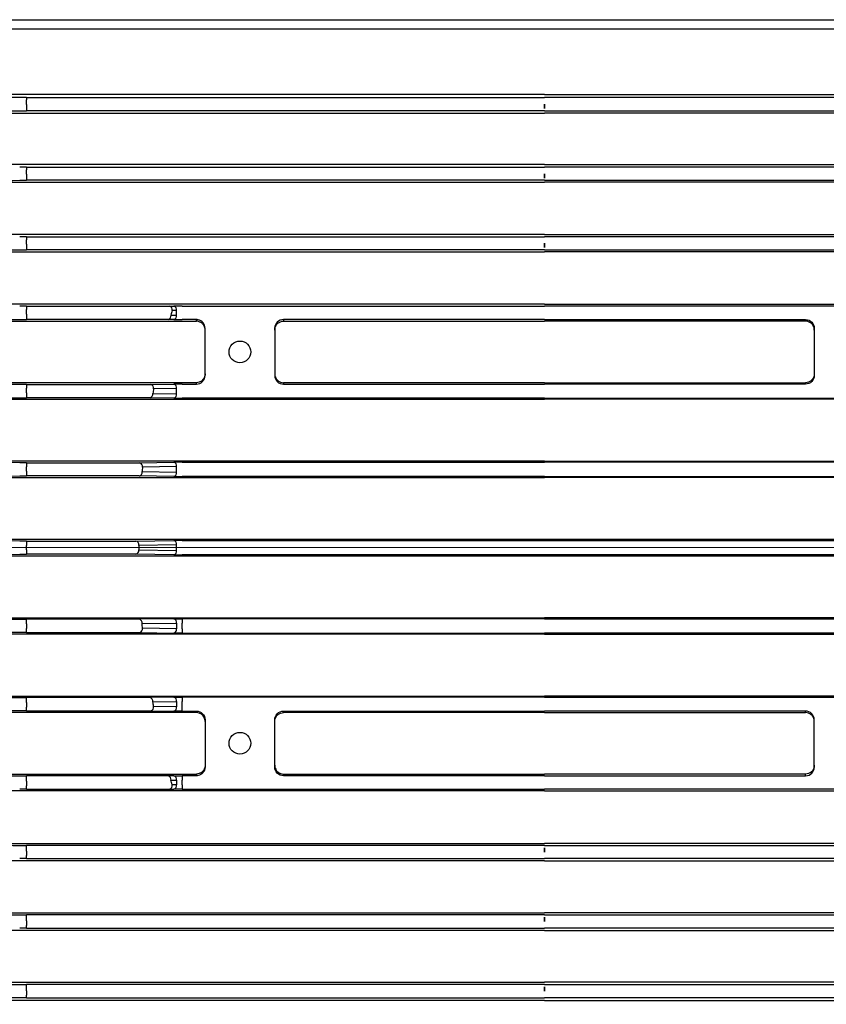
# Model space of a CAD drawing. Units: millimetres. Extents: x 1447 to 3023, y 14 to 2343.
# Drawn here: x 1761 to 1854, y 1770 to 1883 of the extents above; entities that cross this region are included whole.
import ezdxf

# ---------------------------------------------------------------- set-up
doc = ezdxf.new("R2010")
doc.units = ezdxf.units.MM
doc.header["$LTSCALE"] = 20
doc.linetypes.add('CENTER2', pattern=[1.125, 0.75, -0.125, 0.125, -0.125])
doc.linetypes.add('CENTERX2', pattern=[20.32, 12.7, -2.54, 2.54, -2.54])
doc.layers.get('0').update_dxf_attribs({"linetype": 'CONTINUOUS', "lineweight": 30})
doc.layers.get('DEFPOINTS').update_dxf_attribs({"linetype": 'CONTINUOUS'})
for name, color, linetype, lineweight in [('C', 1, 'CENTER2', 9), ('CENTER LINE', 1, 'CENTER2', 9), ('D', 7, 'CONTINUOUS', 9), ('OUTLINE', 3, 'CONTINUOUS', 20)]:
    doc.layers.add(name, color=color, linetype=linetype, lineweight=lineweight)
doc.styles.get("Standard").update_dxf_attribs({"font": 'romans.shx', "width": 0.8, "bigfont": 'whgtxt.shx'})
doc.dimstyles.get("Standard").update_dxf_attribs({"dimtxt": 3.5, "dimasz": 3.5, "dimexe": 1, "dimexo": 1, "dimgap": 1, "dimtad": 1, "dimdec": 3, "dimdsep": 46, "dimtxsty": 'Standard', "dimcen": 0, "dimclrd": 256, "dimclre": 256, "dimclrt": 256, "dimadec": 3, "dimazin": 2, "dimtp": 0.1, "dimtm": 0.1, "dimtfac": 0.71, "dimtdec": 3, "dimtmove": 0, "dimatfit": 3, "dimfxl": 0, "dimlwd": -1, "dimlwe": -1, "dimarcsym": 0})

# ---------------------------------------------------------------- blocks, each defined once
blk = doc.blocks.new('*D143')
at = {"layer": 'D', "transparency": 16777216}
for p, q in [((2256.23, 1787.24), (2256.23, 1524.14)), ((1832.23, 1698.74), (1832.23, 1524.14)), ((1849.73, 1529.14), (2238.73, 1529.14))]:
    blk.add_line(p, q, dxfattribs=at)
for points in [[(1849.73, 1532.06), (1849.73, 1526.23), (1832.23, 1529.14)], [(2238.73, 1532.06), (2238.73, 1526.23), (2256.23, 1529.14)]]:
    blk.add_solid(points, dxfattribs=at)
at = {"layer": 'DEFPOINTS', "color": 0, "transparency": 16777216}
for p in [(2256.23, 1792.24), (1832.23, 1703.74), (2256.23, 1529.14)]:
    blk.add_point(p, dxfattribs=at)
at = {"layer": 'D', "transparency": 16777216, "insert": (2044.23, 1547.48), "char_height": 17.5, "attachment_point": 5, "bg_fill": 3, "box_fill_scale": 1.1, "bg_fill_color": 256, "bg_fill_true_color": 13158600, "bg_fill_transparency": 0}
blk.add_mtext('(424)', dxfattribs=at)
blk = doc.blocks.new('A$Ccc6b5627')
at = {"layer": 'CENTER LINE', "linetype": 'CENTERX2', "lineweight": 18}
for p, q in [((0, 141), (249.5, 141)), ((115.5, 141), (157, 141)), ((115.5, 141), (157, 141)), ((198.5, 141), (157, 141)), ((198.5, 141), (157, 141))]:
    blk.add_line(p, q, dxfattribs=at)
at = {"layer": 'OUTLINE', "linetype": 'Continuous', "lineweight": 25}
for p, q in [((94.09, 201.71), (219.91, 201.71)), ((219.91, 200.61), (94.09, 200.61)), ((157, 193.09), (94.09, 193.09)), ((97.49, 192.76), (97.49, 192.48)), ((97.49, 192.76), (157, 192.76)), ((97.49, 191.96), (97.49, 192.48)), ((157, 193.09), (219.91, 193.09)), ((216.51, 192.76), (157, 192.76)), ((97.49, 191.96), (97.49, 191.24)), ((157, 192), (157, 191.49)), ((157, 192), (157, 191.49)), ((94.09, 190.98), (157, 190.98)), ((157, 191.24), (97.49, 191.24)), ((157, 191.24), (216.51, 191.24)), ((219.91, 190.98), (157, 190.98)), ((157, 185.04), (94.09, 185.04)), ((97.49, 184.76), (97.49, 184.45)), ((97.49, 184.76), (157, 184.76)), ((157, 185.04), (219.91, 185.04)), ((216.51, 184.76), (157, 184.76)), ((97.49, 183.93), (97.49, 184.45)), ((97.49, 183.93), (97.49, 183.24)), ((157, 184), (157, 183.5)), ((157, 184), (157, 183.5)), ((94.09, 183.01), (157, 183.01)), ((157, 183.24), (97.49, 183.24)), ((157, 183.24), (216.51, 183.24)), ((219.91, 183.01), (157, 183.01)), ((157, 177.01), (94.09, 177.01)), ((97.49, 176.76), (97.49, 176.41)), ((97.49, 176.76), (157, 176.76)), ((157, 177.01), (219.91, 177.01)), ((216.51, 176.76), (157, 176.76)), ((97.49, 175.89), (97.49, 176.41)), ((97.49, 175.89), (97.49, 175.24)), ((157, 176), (157, 175.51)), ((157, 176), (157, 175.51)), ((94.09, 175.03), (157, 175.03)), ((157, 175.24), (97.49, 175.24)), ((157, 175.24), (216.51, 175.24)), ((219.91, 175.03), (157, 175.03)), ((157, 168.98), (94.09, 168.98)), ((97.49, 168.76), (97.49, 168.38)), ((97.49, 168.76), (113.91, 168.76)), ((113.91, 168.76), (114.4, 168.77)), ((115.36, 168.77), (157, 168.77)), ((157, 168.98), (219.91, 168.98)), ((198.64, 168.77), (157, 168.77)), ((97.49, 167.86), (97.49, 168.38)), ((97.49, 167.86), (97.49, 167.24)), ((114.08, 167.74), (114.72, 167.73)), ((114.72, 168.27), (114.23, 168.26)), ((114.72, 167.73), (114.72, 168.27)), ((94.09, 167.05), (116.91, 167.05)), ((113.76, 167.24), (97.49, 167.24)), ((114.4, 167.23), (113.76, 167.24)), ((117, 167.23), (115.36, 167.23)), ((116.91, 167.05), (117, 167.05)), ((117, 167.1), (117, 167.23)), ((117, 167.05), (117, 167.1)), ((157, 167.23), (127, 167.23)), ((127, 167.23), (127, 167.05)), ((127, 167.05), (157, 167.05)), ((157, 167.23), (187, 167.23)), ((187, 167.05), (157, 167.05)), ((187, 167.23), (187, 167.05)), ((118, 160.8), (118, 166.23)), ((126, 166.23), (126, 160.8)), ((188, 166.23), (188, 160.8)), ((115.5, 159.96), (94.09, 159.96)), ((97.49, 159.76), (97.49, 159.34)), ((97.49, 159.76), (111.77, 159.76)), ((111.77, 159.76), (114.4, 159.8)), ((115.36, 159.8), (115.5, 159.8)), ((117, 159.96), (115.5, 159.96)), ((115.5, 159.8), (117, 159.8)), ((117, 159.8), (117, 159.96)), ((157, 159.96), (127, 159.96)), ((127, 159.96), (127, 159.8)), ((127, 159.8), (157, 159.8)), ((157, 159.96), (187, 159.96)), ((187, 159.8), (157, 159.8)), ((187, 159.96), (187, 159.8)), ((97.49, 158.82), (97.49, 159.34)), ((97.49, 158.82), (97.49, 158.24)), ((111.99, 158.74), (114.72, 158.7)), ((114.72, 159.3), (112.09, 159.26)), ((114.72, 158.7), (114.72, 159.3)), ((84.21, 158.17), (96.7, 158.24)), ((94.09, 158.06), (115.5, 158.06)), ((111.67, 158.24), (97.49, 158.24)), ((114.4, 158.2), (111.67, 158.24)), ((115.5, 158.2), (115.36, 158.2)), ((157, 158.2), (115.5, 158.2)), ((115.5, 158.06), (157, 158.06)), ((157, 158.2), (198.5, 158.2)), ((198.5, 158.06), (157, 158.06)), ((96.7, 150.76), (84.21, 150.83)), ((115.5, 150.95), (94.09, 150.95)), ((97.49, 150.76), (97.49, 150.3)), ((97.49, 150.76), (110.49, 150.76)), ((110.49, 150.76), (114.4, 150.82)), ((115.36, 150.82), (115.5, 150.82)), ((157, 150.95), (115.5, 150.95)), ((115.5, 150.82), (157, 150.82)), ((157, 150.95), (198.5, 150.95)), ((198.5, 150.82), (157, 150.82)), ((97.49, 149.78), (97.49, 150.3)), ((97.49, 149.78), (97.49, 149.24)), ((110.76, 149.74), (114.72, 149.68)), ((114.72, 150.32), (110.81, 150.26)), ((114.72, 149.68), (114.72, 150.32)), ((84.21, 149.17), (96.7, 149.24)), ((94.09, 149.06), (115.5, 149.06)), ((110.44, 149.24), (97.49, 149.24)), ((114.4, 149.18), (110.44, 149.24)), ((115.5, 149.18), (115.36, 149.18)), ((157, 149.18), (115.5, 149.18)), ((115.5, 149.06), (157, 149.06)), ((157, 149.18), (198.5, 149.18)), ((198.5, 149.06), (157, 149.06)), ((96.7, 141.76), (84.21, 141.83)), ((115.5, 141.94), (94.09, 141.94)), ((97.49, 141.76), (97.49, 141.26)), ((97.49, 141.76), (110.05, 141.76)), ((110.05, 141.76), (114.4, 141.82)), ((115.36, 141.83), (115.5, 141.83)), ((157, 141.94), (115.5, 141.94)), ((115.5, 141.94), (157, 141.94)), ((115.5, 141.83), (157, 141.83)), ((157, 141.83), (115.5, 141.83)), ((157, 141.94), (198.5, 141.94)), ((198.5, 141.94), (157, 141.94)), ((198.5, 141.83), (157, 141.83)), ((157, 141.83), (198.5, 141.83)), ((97.49, 140.74), (97.49, 141.26)), ((97.49, 140.74), (97.49, 140.24)), ((114.72, 141.32), (110.37, 141.26)), ((110.37, 140.74), (114.72, 140.68)), ((114.72, 140.68), (114.72, 141.32)), ((84.21, 140.17), (96.7, 140.24)), ((94.09, 140.06), (115.5, 140.06)), ((110.05, 140.24), (97.49, 140.24)), ((114.4, 140.18), (110.05, 140.24)), ((115.5, 140.17), (115.36, 140.17)), ((157, 140.17), (115.5, 140.17)), ((115.5, 140.17), (157, 140.17)), ((115.5, 140.06), (157, 140.06)), ((157, 140.06), (115.5, 140.06)), ((157, 140.17), (198.5, 140.17)), ((198.5, 140.17), (157, 140.17)), ((198.5, 140.06), (157, 140.06)), ((157, 140.06), (198.5, 140.06)), ((84.21, 132.83), (96.7, 132.76)), ((94.09, 132.94), (115.5, 132.94)), ((97.49, 132.22), (97.49, 132.76)), ((110.44, 132.76), (97.49, 132.76)), ((114.4, 132.82), (110.44, 132.76)), ((115.5, 132.82), (115.36, 132.82)), ((115.36, 132.82), (115.36, 132.32)), ((115.5, 132.94), (157, 132.94)), ((157, 132.82), (115.5, 132.82)), ((198.5, 132.94), (157, 132.94)), ((157, 132.82), (198.5, 132.82)), ((97.49, 132.22), (97.49, 131.7)), ((97.49, 131.24), (97.49, 131.7)), ((110.76, 132.26), (114.72, 132.32)), ((114.72, 131.68), (110.81, 131.74)), ((114.72, 132.32), (114.72, 131.68)), ((115.36, 131.68), (115.36, 132.32)), ((115.36, 131.68), (115.36, 131.18)), ((96.7, 131.24), (84.21, 131.17)), ((115.5, 131.05), (94.09, 131.05)), ((97.49, 131.24), (110.49, 131.24)), ((110.49, 131.24), (114.4, 131.18)), ((115.36, 131.18), (115.5, 131.18)), ((115.5, 131.18), (157, 131.18)), ((157, 131.05), (115.5, 131.05)), ((198.5, 131.18), (157, 131.18)), ((157, 131.05), (198.5, 131.05)), ((84.21, 123.83), (96.7, 123.76)), ((94.09, 123.94), (115.5, 123.94)), ((97.49, 123.18), (97.49, 123.76)), ((111.67, 123.76), (97.49, 123.76)), ((114.4, 123.8), (111.67, 123.76)), ((115.5, 123.8), (115.36, 123.8)), ((115.36, 123.8), (115.36, 123.3)), ((115.5, 123.8), (115.36, 123.8)), ((115.5, 123.94), (157, 123.94)), ((157, 123.8), (115.5, 123.8)), ((198.5, 123.94), (157, 123.94)), ((157, 123.8), (198.5, 123.8)), ((97.49, 123.18), (97.49, 122.66)), ((97.49, 122.24), (97.49, 122.66)), ((111.99, 123.26), (114.72, 123.3)), ((114.72, 122.7), (112.09, 122.74)), ((114.72, 123.3), (114.72, 122.7)), ((115.36, 122.7), (115.36, 123.3)), ((115.36, 122.2), (115.36, 122.7)), ((115.5, 122.04), (94.09, 122.04)), ((97.49, 122.24), (111.77, 122.24)), ((111.77, 122.24), (114.4, 122.2)), ((115.36, 122.2), (115.5, 122.2)), ((115.36, 122.2), (115.5, 122.2)), ((115.5, 122.2), (117, 122.2)), ((117, 122.04), (115.5, 122.04)), ((117, 122.2), (117, 122.04)), ((118, 121.2), (118, 115.77)), ((126, 115.77), (126, 121.2)), ((127, 122.2), (157, 122.2)), ((127, 122.04), (127, 122.2)), ((157, 122.04), (127, 122.04)), ((187, 122.2), (157, 122.2)), ((157, 122.04), (187, 122.04)), ((187, 122.04), (187, 122.2)), ((188, 115.77), (188, 121.2)), ((94.09, 114.95), (116.91, 114.95)), ((97.49, 114.14), (97.49, 114.76)), ((113.76, 114.76), (97.49, 114.76)), ((114.4, 114.77), (113.76, 114.76)), ((117, 114.77), (115.36, 114.77)), ((115.36, 114.77), (115.36, 114.27)), ((117, 114.77), (115.36, 114.77)), ((116.91, 114.95), (117, 114.95)), ((117, 114.95), (117, 114.9)), ((117, 114.9), (117, 114.77)), ((117, 114.9), (117, 114.77)), ((127, 114.95), (157, 114.95)), ((127, 114.77), (127, 114.95)), ((157, 114.77), (127, 114.77)), ((187, 114.95), (157, 114.95)), ((157, 114.77), (187, 114.77)), ((187, 114.77), (187, 114.95)), ((97.49, 114.14), (97.49, 113.62)), ((97.49, 113.24), (97.49, 113.62)), ((97.49, 113.24), (113.91, 113.24)), ((113.91, 113.24), (114.4, 113.23)), ((114.08, 114.26), (114.72, 114.27)), ((114.72, 113.73), (114.23, 113.74)), ((114.72, 114.27), (114.72, 113.73)), ((115.36, 113.73), (115.36, 114.27)), ((115.36, 113.73), (115.36, 113.23)), ((115.36, 113.23), (157, 113.23)), ((115.36, 113.23), (157, 113.23)), ((198.64, 113.23), (157, 113.23)), ((198.64, 113.23), (157, 113.23)), ((157, 113.02), (94.09, 113.02)), ((157, 113.02), (219.91, 113.02)), ((94.09, 106.97), (157, 106.97)), ((97.49, 106.11), (97.49, 106.76)), ((157, 106.76), (97.49, 106.76)), ((219.91, 106.97), (157, 106.97)), ((157, 106.76), (216.51, 106.76)), ((157, 106), (157, 106.49)), ((157, 106), (157, 106.49)), ((97.49, 106.11), (97.49, 105.59)), ((97.49, 105.24), (97.49, 105.59)), ((157, 104.99), (94.09, 104.99)), ((97.49, 105.24), (157, 105.24)), ((216.51, 105.24), (157, 105.24)), ((157, 104.99), (219.91, 104.99)), ((94.09, 98.99), (157, 98.99)), ((97.49, 98.07), (97.49, 98.76)), ((157, 98.76), (97.49, 98.76)), ((219.91, 98.99), (157, 98.99)), ((157, 98.76), (216.51, 98.76)), ((97.49, 98.07), (97.49, 97.55)), ((97.49, 97.24), (97.49, 97.55)), ((157, 98), (157, 98.5)), ((157, 98), (157, 98.5)), ((157, 96.96), (94.09, 96.96)), ((97.49, 97.24), (157, 97.24)), ((216.51, 97.24), (157, 97.24)), ((157, 96.96), (219.91, 96.96)), ((94.09, 91.02), (157, 91.02)), ((97.49, 90.04), (97.49, 90.76)), ((157, 90.76), (97.49, 90.76)), ((219.91, 91.02), (157, 91.02)), ((157, 90.76), (216.51, 90.76)), ((97.49, 90.04), (97.49, 89.52)), ((97.49, 89.24), (97.49, 89.52)), ((157, 90), (157, 90.51)), ((157, 90), (157, 90.51)), ((157, 88.91), (94.09, 88.91)), ((97.49, 89.24), (157, 89.24)), ((216.51, 89.24), (157, 89.24)), ((157, 88.91), (219.91, 88.91))]:
    blk.add_line(p, q, dxfattribs=at)
for centre in [(122, 163.5), (122, 118.5)]:
    blk.add_circle(centre, 1.25, dxfattribs=at)
for centre, start, end in [((113.78, 168.33), 351.3285, 74.1443), ((114.28, 168.33), 351.3285, 74.1443), ((113.64, 167.67), 285.8557, 8.6715), ((114.28, 167.67), 285.8557, 8.6715), ((111.64, 159.33), 351.3285, 74.1443), ((114.28, 159.37), 351.3285, 74.1443), ((111.55, 158.67), 285.8557, 8.6715), ((114.28, 158.63), 285.8557, 8.6715), ((110.37, 150.33), 351.3285, 74.1443), ((114.28, 150.38), 351.3285, 74.1443), ((110.32, 149.67), 285.8557, 8.6715), ((114.28, 149.62), 285.8557, 8.6715), ((109.93, 141.33), 351.3285, 74.1443), ((114.28, 141.39), 351.3285, 74.1443), ((109.93, 140.67), 285.8557, 8.6715), ((114.28, 140.61), 285.8557, 8.6715), ((110.32, 132.33), 351.3285, 74.1443), ((114.28, 132.38), 351.3285, 74.1443), ((110.37, 131.67), 285.8557, 8.6715), ((114.28, 131.62), 285.8557, 8.6715), ((111.55, 123.33), 351.3285, 74.1443), ((114.28, 123.37), 351.3285, 74.1443), ((111.64, 122.67), 285.8557, 8.6715), ((114.28, 122.63), 285.8557, 8.6715), ((113.64, 114.33), 351.3285, 74.1443), ((114.28, 114.33), 351.3285, 74.1443), ((113.78, 113.67), 285.8557, 8.6715), ((114.28, 113.67), 285.8557, 8.6715)]:
    blk.add_arc(centre, 0.449, start, end, dxfattribs=at)
for centre, major_axis, ratio, start_param, end_param in [((155.16, 141), (0, 117), 0.017455, 5.163048, 5.163424), ((158.84, 141), (0, 117), 0.017455, 1.119761, 1.120138), ((157.01, 191.74), (0, 0.5), 0.017455, 1.120138, 2.102871), ((156.99, 191.74), (0, 0.5), 0.017455, 4.180314, 5.163048), ((158.9, 141), (0, 117), 0.017455, 1.194454, 1.195135), ((155.1, 141), (0, 117), 0.017455, 5.088051, 5.088731), ((157.01, 183.74), (0, 0.5), 0.017455, 1.195135, 2.082794), ((156.99, 183.74), (0, 0.5), 0.017455, 4.200391, 5.088051), ((158.95, 141), (0, 117), 0.017455, 1.267, 1.267972), ((155.05, 141), (0, 117), 0.017455, 5.015214, 5.016186), ((157.01, 175.74), (0, 0.5), 0.017455, 1.267972, 2.051756), ((156.99, 175.74), (0, 0.5), 0.017455, 4.231429, 5.015214), ((115.36, 168.75), (1.5, 0), 0.017455, 1.570796, 2.268928), ((249.21, 141), (138.84, 0), 0.8391, 2.905412, 2.909981), ((115.36, 167.25), (1.5, 0), 0.017455, 4.014257, 4.712389), ((117, 166.23), (0, 1), 0.999695, 6.077637, 6.283185), ((117, 166.23), (0, 1), 0.999695, 4.712389, 6.077637), ((127, 166.23), (0, 1), 0.999695, 0, 1.570796), ((117, 160.8), (0, 1), 0.999695, 3.141593, 4.712389), ((127, 160.8), (0, 1), 0.999695, 1.570796, 3.141593), ((115.36, 159.78), (1.5, 0), 0.017455, 1.570796, 2.268928), ((249.21, 141), (138.84, 0), 0.8391, 2.98421, 2.988706), ((115.36, 158.22), (1.5, 0), 0.017455, 4.014257, 4.712389), ((115.36, 150.8), (1.5, 0), 0.017455, 1.570796, 2.268928), ((249.21, 141), (138.84, 0), 0.8391, 3.062032, 3.066486), ((115.36, 149.2), (1.5, 0), 0.017455, 4.014257, 4.712389), ((115.36, 141.8), (1.5, 0), 0.017455, 1.570796, 2.268928), ((249.21, 141), (138.84, 0), 0.8391, 3.139372, 3.143813), ((115.36, 140.2), (1.5, 0), 0.017455, 4.014257, 4.712389), ((187, 121.2), (0, -1), 0.999695, 1.570796, 3.141593), ((187, 115.77), (0, -1), 0.999695, 0, 1.570796), ((156.99, 106.26), (0, -0.5), 0.017455, 1.267972, 2.051756), ((157.01, 106.26), (0, -0.5), 0.017455, 4.231429, 5.015214), ((155.05, 141), (0, -117), 0.017455, 1.267, 1.267972), ((158.95, 141), (0, -117), 0.017455, 5.015214, 5.016186), ((156.99, 98.26), (0, -0.5), 0.017455, 1.195135, 2.082794), ((157.01, 98.26), (0, -0.5), 0.017455, 4.200391, 5.088051), ((155.1, 141), (0, -117), 0.017455, 1.194454, 1.195135), ((158.9, 141), (0, -117), 0.017455, 5.088051, 5.088731), ((156.99, 90.26), (0, -0.5), 0.017455, 1.120138, 2.102871), ((157.01, 90.26), (0, -0.5), 0.017455, 4.180314, 5.163048), ((158.84, 141), (0, -117), 0.017455, 5.163048, 5.163424), ((155.16, 141), (0, -117), 0.017455, 1.119761, 1.120138)]:
    blk.add_ellipse(centre, major_axis=major_axis, ratio=ratio, start_param=start_param, end_param=end_param, dxfattribs=at)
at = {"layer": 'OUTLINE', "linetype": 'Continuous', "lineweight": 25, "extrusion": (0, 0, -1)}
for centre, major_axis, ratio, start_param, end_param in [((158.84, 141), (0, 117), 0.017455, 5.163048, 5.163424), ((155.16, 141), (0, 117), 0.017455, 1.119761, 1.120138), ((156.99, 191.74), (0, 0.5), 0.017455, 1.120138, 2.102871), ((157.01, 191.74), (0, 0.5), 0.017455, 4.180314, 5.163048), ((155.1, 141), (0, 117), 0.017455, 1.194454, 1.195135), ((158.9, 141), (0, 117), 0.017455, 5.088051, 5.088731), ((156.99, 183.74), (0, 0.5), 0.017455, 1.195135, 2.082794), ((157.01, 183.74), (0, 0.5), 0.017455, 4.200391, 5.088051), ((155.05, 141), (0, 117), 0.017455, 1.267, 1.267972), ((158.95, 141), (0, 117), 0.017455, 5.015214, 5.016186), ((156.99, 175.74), (0, 0.5), 0.017455, 1.267972, 2.051756), ((157.01, 175.74), (0, 0.5), 0.017455, 4.231429, 5.015214), ((187, 166.23), (0, 1), 0.999695, 0, 1.570796), ((187, 160.8), (0, 1), 0.999695, 1.570796, 3.141593), ((115.36, 132.8), (1.5, 0), 0.017455, 4.014257, 4.712389), ((249.21, 141), (138.84, 0), 0.8391, 3.062032, 3.066486), ((115.36, 131.2), (1.5, 0), 0.017455, 1.570796, 2.268928), ((115.36, 123.78), (1.5, 0), 0.017455, 4.014257, 4.712389), ((249.21, 141), (138.84, 0), 0.8391, 2.98421, 2.988706), ((115.36, 122.22), (1.5, 0), 0.017455, 1.570796, 2.268928), ((117, 121.2), (0, -1), 0.999695, 3.141593, 4.712389), ((127, 121.2), (0, -1), 0.999695, 1.570796, 3.141593), ((117, 115.77), (0, -1), 0.999695, 4.712389, 6.077637), ((127, 115.77), (0, -1), 0.999695, 0, 1.570796), ((115.36, 114.75), (1.5, 0), 0.017455, 4.014257, 4.712389), ((117, 115.77), (0, -1), 0.999695, 6.077637, 6.283185), ((117, 115.77), (0, -1), 0.999695, 6.077637, 6.283185), ((249.21, 141), (138.84, 0), 0.8391, 2.905412, 2.909981), ((115.36, 113.25), (1.5, 0), 0.017455, 1.570796, 2.268928), ((157.01, 106.26), (0, -0.5), 0.017455, 1.267972, 2.051756), ((156.99, 106.26), (0, -0.5), 0.017455, 4.231429, 5.015214), ((158.95, 141), (0, -117), 0.017455, 1.267, 1.267972), ((155.05, 141), (0, -117), 0.017455, 5.015214, 5.016186), ((157.01, 98.26), (0, -0.5), 0.017455, 1.195135, 2.082794), ((156.99, 98.26), (0, -0.5), 0.017455, 4.200391, 5.088051), ((158.9, 141), (0, -117), 0.017455, 1.194454, 1.195135), ((155.1, 141), (0, -117), 0.017455, 5.088051, 5.088731), ((157.01, 90.26), (0, -0.5), 0.017455, 1.120138, 2.102871), ((156.99, 90.26), (0, -0.5), 0.017455, 4.180314, 5.163048), ((155.16, 141), (0, -117), 0.017455, 5.163048, 5.163424), ((158.84, 141), (0, -117), 0.017455, 1.119761, 1.120138)]:
    blk.add_ellipse(centre, major_axis=major_axis, ratio=ratio, start_param=start_param, end_param=end_param, dxfattribs=at)
at = {"layer": 'OUTLINE', "linetype": 'Continuous', "lineweight": 25}
for points in [[(96.7, 192.76), (92.53, 192.79), (88.37, 192.82), (84.21, 192.85)], [(97.49, 192.76), (97.21, 192.76), (96.95, 192.76), (96.7, 192.76)], [(84.21, 191.16), (88.37, 191.19), (92.53, 191.21), (96.7, 191.24)], [(96.7, 191.24), (96.95, 191.24), (97.21, 191.24), (97.49, 191.24)], [(97.49, 184.76), (97.22, 184.76), (96.95, 184.76), (96.7, 184.76)], [(84.21, 183.16), (88.37, 183.19), (92.53, 183.21), (96.7, 183.24)], [(96.7, 183.24), (96.95, 183.24), (97.22, 183.24), (97.49, 183.24)], [(97.49, 176.76), (97.22, 176.76), (96.95, 176.76), (96.7, 176.76)], [(84.21, 175.16), (88.37, 175.19), (92.53, 175.21), (96.7, 175.24)], [(96.7, 175.24), (96.95, 175.24), (97.22, 175.24), (97.49, 175.24)], [(97.49, 168.76), (97.22, 168.76), (96.95, 168.76), (96.7, 168.76)], [(84.21, 167.17), (88.37, 167.19), (92.53, 167.22), (96.7, 167.24)], [(96.7, 167.24), (96.95, 167.24), (97.22, 167.24), (97.49, 167.24)], [(96.7, 159.76), (92.53, 159.79), (88.37, 159.81), (84.21, 159.84)], [(97.49, 159.76), (97.22, 159.76), (96.95, 159.76), (96.7, 159.76)], [(96.7, 158.24), (96.95, 158.24), (97.22, 158.24), (97.49, 158.24)], [(97.49, 150.76), (97.22, 150.76), (96.95, 150.76), (96.7, 150.76)], [(96.7, 149.24), (96.95, 149.24), (97.22, 149.24), (97.49, 149.24)], [(97.49, 141.76), (97.22, 141.76), (96.95, 141.76), (96.7, 141.76)], [(96.7, 140.24), (96.95, 140.24), (97.22, 140.24), (97.49, 140.24)], [(96.7, 132.76), (96.95, 132.76), (97.22, 132.76), (97.49, 132.76)], [(97.49, 131.24), (97.22, 131.24), (96.95, 131.24), (96.7, 131.24)], [(96.7, 123.76), (96.95, 123.76), (97.22, 123.76), (97.49, 123.76)], [(96.7, 122.24), (92.53, 122.21), (88.37, 122.19), (84.21, 122.16)], [(97.49, 122.24), (97.22, 122.24), (96.95, 122.24), (96.7, 122.24)], [(84.21, 114.83), (88.37, 114.81), (92.53, 114.78), (96.7, 114.76)], [(96.7, 114.76), (96.95, 114.76), (97.22, 114.76), (97.49, 114.76)], [(97.49, 113.24), (97.22, 113.24), (96.95, 113.24), (96.7, 113.24)], [(84.21, 106.84), (88.37, 106.81), (92.53, 106.79), (96.7, 106.76)], [(96.7, 106.76), (96.95, 106.76), (97.22, 106.76), (97.49, 106.76)], [(97.49, 105.24), (97.22, 105.24), (96.95, 105.24), (96.7, 105.24)], [(84.21, 98.84), (88.37, 98.81), (92.53, 98.79), (96.7, 98.76)], [(96.7, 98.76), (96.95, 98.76), (97.22, 98.76), (97.49, 98.76)], [(97.49, 97.24), (97.22, 97.24), (96.95, 97.24), (96.7, 97.24)], [(84.21, 90.84), (88.37, 90.81), (92.53, 90.79), (96.7, 90.76)], [(96.7, 90.76), (96.95, 90.76), (97.21, 90.76), (97.49, 90.76)], [(96.7, 89.24), (92.53, 89.21), (88.37, 89.18), (84.21, 89.15)], [(97.49, 89.24), (97.21, 89.24), (96.95, 89.24), (96.7, 89.24)]]:
    blk.add_open_spline(points, degree=3, dxfattribs=at)
for points in [[(118, 166.02), (118, 166.11), (117.99, 166.19), (117.95, 166.34), (117.92, 166.41), (117.83, 166.61), (117.74, 166.71), (117.55, 166.88), (117.44, 166.94), (117.22, 167.02), (117.11, 167.04), (117, 167.05)], [(126, 166.02), (126, 166.11), (126.01, 166.19), (126.05, 166.34), (126.08, 166.41), (126.17, 166.61), (126.26, 166.71), (126.45, 166.88), (126.56, 166.94), (126.78, 167.02), (126.89, 167.04), (127, 167.05)], [(188, 166.02), (188, 166.11), (187.99, 166.19), (187.95, 166.34), (187.92, 166.41), (187.83, 166.61), (187.74, 166.71), (187.55, 166.88), (187.44, 166.94), (187.22, 167.02), (187.11, 167.04), (187, 167.05)], [(118, 160.99), (118, 160.9), (117.99, 160.82), (117.95, 160.67), (117.92, 160.6), (117.83, 160.4), (117.74, 160.3), (117.55, 160.13), (117.44, 160.07), (117.22, 159.99), (117.11, 159.97), (117, 159.96)], [(126, 160.99), (126, 160.9), (126.01, 160.82), (126.05, 160.67), (126.08, 160.6), (126.17, 160.4), (126.26, 160.3), (126.45, 160.13), (126.56, 160.07), (126.78, 159.99), (126.89, 159.97), (127, 159.96)], [(188, 160.99), (188, 160.9), (187.99, 160.82), (187.95, 160.67), (187.92, 160.6), (187.83, 160.4), (187.74, 160.3), (187.55, 160.13), (187.44, 160.07), (187.22, 159.99), (187.11, 159.97), (187, 159.96)], [(118, 121.01), (118, 121.1), (117.99, 121.18), (117.95, 121.33), (117.92, 121.4), (117.83, 121.6), (117.74, 121.7), (117.55, 121.87), (117.44, 121.93), (117.22, 122.01), (117.11, 122.03), (117, 122.04)], [(126, 121.01), (126, 121.1), (126.01, 121.18), (126.05, 121.33), (126.08, 121.4), (126.17, 121.6), (126.26, 121.7), (126.45, 121.87), (126.56, 121.93), (126.78, 122.01), (126.89, 122.03), (127, 122.04)], [(188, 121.01), (188, 121.1), (187.99, 121.18), (187.95, 121.33), (187.92, 121.4), (187.83, 121.6), (187.74, 121.7), (187.55, 121.87), (187.44, 121.93), (187.22, 122.01), (187.11, 122.03), (187, 122.04)], [(118, 115.98), (118, 115.89), (117.99, 115.81), (117.95, 115.66), (117.92, 115.59), (117.83, 115.39), (117.74, 115.29), (117.55, 115.12), (117.44, 115.06), (117.22, 114.98), (117.11, 114.96), (117, 114.95)], [(126, 115.98), (126, 115.89), (126.01, 115.81), (126.05, 115.66), (126.08, 115.59), (126.17, 115.39), (126.26, 115.29), (126.45, 115.12), (126.56, 115.06), (126.78, 114.98), (126.89, 114.96), (127, 114.95)], [(188, 115.98), (188, 115.89), (187.99, 115.81), (187.95, 115.66), (187.92, 115.59), (187.83, 115.39), (187.74, 115.29), (187.55, 115.12), (187.44, 115.06), (187.22, 114.98), (187.11, 114.96), (187, 114.95)]]:
    blk.add_open_spline(points, degree=3, knots=[0, 0, 0, 0, 0.125, 0.125, 0.25, 0.25, 0.5, 0.5, 0.75, 0.75, 1, 1, 1, 1], dxfattribs=at)

msp = doc.modelspace()

# ---------------------------------------------------------------- linework, layer by layer
at = {"layer": 'C', "ltscale": 10}
msp.add_line((2266.2256, 1822.7367), (1764.2256, 1822.7367), dxfattribs=at)

# ---------------------------------------------------------------- dimensions: what is measured, and where the dimension line sits
at = {"layer": 'D'}
dim = msp.add_linear_dim(base=(2256.2256, 1529.1431), p1=(1832.2253, 1703.7367), p2=(2256.2256, 1792.2367), text='(<>)', dimstyle='Standard', override={"dimscale": 5, "dimdec": 0, "dimtfill": 1}, dxfattribs=at)
dim.commit()
dim.dimension.update_dxf_attribs({"geometry": '*D143', "text_midpoint": (2044.2254, 1547.4764)})

# ---------------------------------------------------------------- next in the draw order: block references
msp.add_blockref('A$Ccc6b5627', (1664.2253, 1681.7367))

doc.saveas('drawing.dxf')
